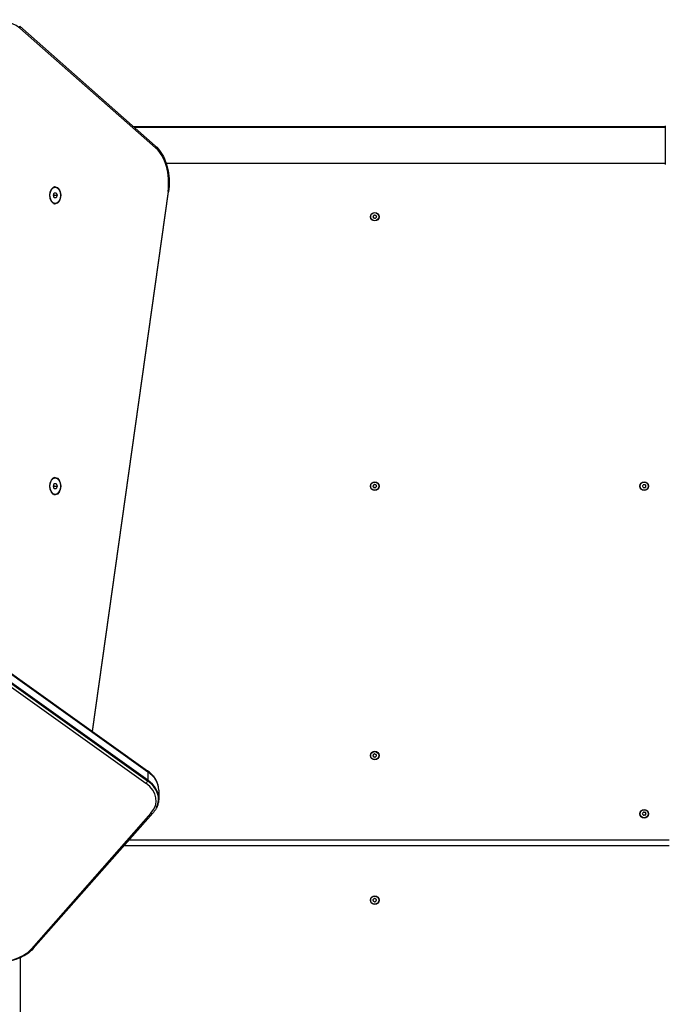
# Model space of a CAD drawing. Units: millimetres. Extents: x -2474 to 2255, y -2352 to 2382.
# Drawn here: x -128 to 627, y -192 to 959 of the extents above; entities that cross this region are included whole.
import ezdxf

# ---------------------------------------------------------------- set-up
doc = ezdxf.new("R2010")
doc.units = ezdxf.units.MM
doc.header["$LTSCALE"] = 30
doc.layers.add('SW_Toestellen', color=2, linetype='Continuous')

msp = doc.modelspace()

# ---------------------------------------------------------------- linework, layer by layer
at = {"layer": 'SW_Toestellen'}
for p, q in [((30.9, 811.8), (-127.6, 951.6)), ((-127.3, 949.4), (31.2, 809.6)), ((627.1, 834), (5.7, 834)), ((6.3, 833.5), (627.1, 833.5)), ((43.6, 791.5), (627.1, 791.5)), ((-86.1, 763.6), (-87.3, 763.6)), ((-88.3, 754), (-87.2, 757)), ((-87.2, 751), (-88.3, 754)), ((-87.2, 757), (-85, 757)), ((-85, 751), (-87.2, 751)), ((-87.1, 754), (-83.9, 754)), ((-85, 757), (-83.9, 754)), ((-83.9, 754), (-85, 751)), ((45.8, 758.6), (-43.1, 127.4)), ((-42.4, 127), (46.5, 758.2)), ((-86.1, 744.4), (-87.3, 744.4)), ((-88.3, 414), (-87.2, 417)), ((-86.1, 423.6), (-87.3, 423.6)), ((-87.2, 417), (-85, 417)), ((-85, 417), (-83.9, 414)), ((-437.3, 408.9), (21.6, 81.3)), ((-436.8, 407.7), (22.1, 80.1)), ((-436.8, 407.7), (22.1, 80.1)), ((-87.2, 411), (-88.3, 414)), ((-86.1, 404.4), (-87.3, 404.4)), ((-85, 411), (-87.2, 411)), ((-87.1, 414), (-83.9, 414)), ((-83.9, 414), (-85, 411)), ((-439, 394.2), (19.8, 66.6)), ((-436.9, 396.9), (21.9, 69.3)), ((-436.9, 396.9), (21.9, 69.3)), ((22.1, 70.2), (-436.8, 397.8)), ((22.1, 80.1), (22.1, 70.2)), ((34.9, 58.6), (34.9, 48.7)), ((25.8, 31.5), (-114, -127)), ((-111.7, -126.7), (28, 31.8)), ((631.4, 0), (0, 0)), ((-5.3, -6), (631.4, -6)), ((-126.6, -729), (-126.6, -137.2))]:
    msp.add_line(p, q, dxfattribs=at)
for centre, radius in [((287.4, 729), 5), ((287.4, 729), 4.75), ((287.4, 414), 5), ((287.4, 414), 4.75), ((602.4, 414), 5), ((602.4, 414), 4.75), ((287.4, 99), 5), ((287.4, 99), 4.75), ((602.4, 31), 5), ((602.4, 31), 4.75), ((287.4, -70), 5), ((287.4, -70), 4.75)]:
    msp.add_circle(centre, radius, dxfattribs=at)
for centre, radius, start, end in [((286.2, 729.3), 0.712, 134.0113, 202.1099), ((277.9, 725.9), 8.2, 14.0113, 22.1099), ((280, 735.7), 8.2, 314.0113, 322.1099), ((286.6, 728.1), 0.712, 194.0113, 262.1099), ((287, 730.2), 0.712, 74.0113, 142.1099), ((285.4, 719.2), 8.2, 74.0113, 82.1099), ((289.5, 738.8), 8.2, 254.0113, 262.1099), ((287.8, 727.8), 0.712, 254.0113, 322.1099), ((288.3, 729.9), 0.712, 14.0113, 82.1099), ((294.9, 722.3), 8.2, 134.0113, 142.1099), ((296.9, 732.1), 8.2, 194.0113, 202.1099), ((288.7, 728.7), 0.712, 314.0113, 22.1099), ((286.2, 414.3), 0.712, 134.0113, 202.1099), ((280, 420.7), 8.2, 314.0113, 322.1099), ((287, 415.2), 0.712, 74.0113, 142.1099), ((289.5, 423.8), 8.2, 254.0113, 262.1099), ((288.3, 414.9), 0.712, 14.0113, 82.1099), ((296.9, 417.1), 8.2, 194.0113, 202.1099), ((593.8, 419), 8.2, 325.9507, 334.0493), ((601.8, 415.1), 0.712, 85.9507, 154.0493), ((602.4, 424), 8.2, 265.9507, 274.0493), ((603.1, 415.1), 0.712, 25.9507, 94.0493), ((611.1, 419), 8.2, 205.9507, 214.0493), ((277.9, 410.9), 8.2, 14.0113, 22.1099), ((286.6, 413.1), 0.712, 194.0113, 262.1099), ((285.4, 404.2), 8.2, 74.0113, 82.1099), ((287.8, 412.8), 0.712, 254.0113, 322.1099), ((294.9, 407.3), 8.2, 134.0113, 142.1099), ((288.7, 413.7), 0.712, 314.0113, 22.1099), ((601.2, 414), 0.712, 145.9507, 214.0493), ((593.8, 409), 8.2, 25.9507, 34.0493), ((601.8, 412.9), 0.712, 205.9507, 274.0493), ((602.4, 404), 8.2, 85.9507, 94.0493), ((603.1, 412.9), 0.712, 265.9507, 334.0493), ((611.1, 409), 8.2, 145.9507, 154.0493), ((603.7, 414), 0.712, 325.9507, 34.0493), ((286.2, 99.3), 0.712, 134.0113, 202.1099), ((277.9, 95.9), 8.2, 14.0113, 22.1099), ((280, 105.7), 8.2, 314.0113, 322.1099), ((286.6, 98.1), 0.712, 194.0113, 262.1099), ((287, 100.2), 0.712, 74.0113, 142.1099), ((285.4, 89.2), 8.2, 74.0113, 82.1099), ((289.5, 108.8), 8.2, 254.0113, 262.1099), ((287.8, 97.8), 0.712, 254.0113, 322.1099), ((288.3, 99.9), 0.712, 14.0113, 82.1099), ((294.9, 92.3), 8.2, 134.0113, 142.1099), ((296.9, 102.1), 8.2, 194.0113, 202.1099), ((288.7, 98.7), 0.712, 314.0113, 22.1099), ((601.2, 31), 0.712, 145.9507, 214.0493), ((593.8, 36), 8.2, 325.9507, 334.0493), ((593.8, 26), 8.2, 25.9507, 34.0493), ((601.8, 32.1), 0.712, 85.9507, 154.0493), ((601.8, 29.9), 0.712, 205.9507, 274.0493), ((602.4, 41), 8.2, 265.9507, 274.0493), ((602.4, 21), 8.2, 85.9507, 94.0493), ((603.1, 32.1), 0.712, 25.9507, 94.0493), ((603.1, 29.9), 0.712, 265.9507, 334.0493), ((611.1, 36), 8.2, 205.9507, 214.0493), ((611.1, 26), 8.2, 145.9507, 154.0493), ((603.7, 31), 0.712, 325.9507, 34.0493), ((286.3, -69.4), 0.712, 115.9507, 184.0493), ((282.4, -61.4), 8.2, 295.9507, 304.0493), ((287.4, -68.7), 0.712, 55.9507, 124.0493), ((292.4, -61.4), 8.2, 235.9507, 244.0493), ((288.5, -69.4), 0.712, 355.9507, 64.0493), ((277.4, -70), 8.2, 355.9507, 4.0493), ((286.3, -70.6), 0.712, 175.9507, 244.0493), ((282.4, -78.6), 8.2, 55.9507, 64.0493), ((287.4, -71.3), 0.712, 235.9507, 304.0493), ((292.4, -78.6), 8.2, 115.9507, 124.0493), ((288.5, -70.6), 0.712, 295.9507, 4.0493), ((297.4, -70), 8.2, 175.9507, 184.0493)]:
    msp.add_arc(centre, radius, start, end, dxfattribs=at)
for centre, major_axis, ratio, start_param, end_param in [((-142.2, 908.5), (0, 47), 0.642788, 5.767456, 7.016224), ((-129.6, 949.4), (1.98, 2.25), 0.666408, 5.243742, 6.283185), ((28.9, 809.6), (1.98, 2.25), 0.666408, 5.243742, 6.283185), ((16.3, 768.7), (0, -47), 0.642788, 1.355189, 2.625864), ((-87.3, 754), (0, 9.61), 0.642788, 0, 0.111636), ((-89.2, 754), (0, 10), 0.642788, 6.002779, 6.042518), ((-87.6, 754), (0, 10), 0.642788, 5.999798, 6.163726), ((-87.6, 754), (0, 10), 0.642788, 5.999798, 6.163726), ((43.5, 758.6), (2.97, -0.42), 0.163888, 0, 0.709689), ((-87.3, 754), (0, -9.61), 0.642788, 6.17155, 6.283185), ((-89.2, 754), (0, -10), 0.642788, 0.240667, 0.280407), ((-87.6, 754), (0, -10), 0.642788, 0.119459, 0.283387), ((-87.6, 754), (0, -10), 0.642788, 0.119459, 0.283387), ((-87.3, 414), (0, 9.61), 0.642788, 0, 0.111636), ((-89.2, 414), (0, 10), 0.642788, 6.002779, 6.042518), ((-87.6, 414), (0, 10), 0.642788, 5.999798, 6.163726), ((-87.6, 414), (0, 10), 0.642788, 5.999798, 6.163726), ((-87.3, 414), (0, -9.61), 0.642788, 6.17155, 6.283185), ((-89.2, 414), (0, -10), 0.642788, 0.240667, 0.280407), ((-87.6, 414), (0, -10), 0.642788, 0.119459, 0.283387), ((-87.6, 414), (0, -10), 0.642788, 0.119459, 0.283387), ((19.8, 78.9), (1.74, 2.44), 0.569282, 5.610008, 6.283185), ((19.8, 68.9), (1.74, 2.44), 0.569282, 4.039212, 5.270171), ((19.8, 68.9), (1.74, 2.44), 0.569282, 5.270171, 5.610008), ((-15.1, 47.9), (49.8, 0), 0.642788, 5.981985, 7.016224), ((-15.1, 47.9), (49.8, 0), 0.642788, 5.981985, 7.016224), ((-15.1, 58.6), (50, 0), 0.642788, 0, 0.733038), ((-15.1, 58.6), (50, 0), 0.642788, 0, 0.733038), ((-15.1, 48.7), (50, 0), 0.642788, 0, 0.733038), ((-15.1, 46.4), (47, 0), 0.642788, 5.767456, 7.016224), ((25.8, 33.8), (2.25, -1.98), 0.666408, 5.243742, 6.283185), ((-154.9, -112.1), (-47, 0), 0.642788, 1.355189, 2.625864), ((-114, -124.7), (2.25, -1.98), 0.666408, 5.243742, 6.283185)]:
    msp.add_ellipse(centre, major_axis=major_axis, ratio=ratio, start_param=start_param, end_param=end_param, dxfattribs=at)
for centre, major_axis in [((-86.1, 754), (0, 10)), ((-86.1, 754), (0, 9.61)), ((-86.1, 414), (0, 10)), ((-86.1, 414), (0, 9.61))]:
    msp.add_ellipse(centre, major_axis=major_axis, ratio=0.642788, dxfattribs=at)
for points, knots in [([(627.1, 789.9), (627.1, 789.9), (627.1, 789.9), (627.1, 790.1), (627.1, 790.1), (627.1, 790.3), (627.1, 790.5), (627.1, 791.2), (627.1, 792.2), (627.1, 794.8), (627.1, 796.5), (627.1, 800.3), (627.1, 802.5), (627.1, 807.1), (627.1, 809.6), (627.1, 814.5), (627.1, 817), (627.1, 821.7), (627.1, 823.9), (627.1, 827.9), (627.1, 829.6), (627.1, 832.4), (627.1, 833.5), (627.1, 834.5), (627.1, 834.7), (627.1, 835), (627.1, 835), (627.1, 835.1), (627.1, 835.1), (627.1, 835.1)], [0, 0, 0, 0, 0.200698, 0.200698, 0.399877, 0.399877, 0.55821, 0.55821, 1.299152, 1.299152, 2.019735, 2.019735, 2.758168, 2.758168, 3.49247, 3.49247, 4.227384, 4.227384, 4.963073, 4.963073, 5.699629, 5.699629, 6.435594, 6.435594, 6.753171, 6.753171, 6.914946, 6.914946, 7.077561, 7.077561, 7.077561, 7.077561]), ([(30.9, 811.8), (33.3, 809.7), (35.5, 807.1), (39.5, 801.1), (41.2, 797.8), (44, 790.6), (45.1, 786.8), (46.6, 778.8), (47.1, 774.7), (47.3, 766.4), (47, 762.3), (46.5, 758.2)], [0.515729, 0.515729, 0.515729, 0.515729, 0.769864, 0.769864, 1.023999, 1.023999, 1.278134, 1.278134, 1.532268, 1.532268, 1.786403, 1.786403, 1.786403, 1.786403]), ([(34.9, 58.6), (34.9, 60.3), (34.7, 62), (33.9, 65.4), (33.4, 67), (31.9, 70.2), (30.9, 71.8), (28.8, 74.8), (27.5, 76.2), (24.8, 78.9), (23.2, 80.1), (21.6, 81.3)], [0, 0, 0, 0, 0.1466077, 0.1466077, 0.2932153, 0.2932153, 0.439823, 0.439823, 0.5864306, 0.5864306, 0.7330383, 0.7330383, 0.7330383, 0.7330383]), ([(34.9, 48.7), (34.9, 48), (34.9, 47.3), (34.7, 45.9), (34.6, 45.2), (34.4, 43.8), (34.2, 43.1), (33.8, 41.7), (33.6, 41.1), (33.1, 39.7), (32.8, 39.1), (32.5, 38.4)], [0, 0, 0, 0, 0.06024, 0.06024, 0.1204801, 0.1204801, 0.1807201, 0.1807201, 0.2409601, 0.2409601, 0.3012001, 0.3012001, 0.3012001, 0.3012001]), ([(32.5, 38.4), (32.3, 37.9), (32, 37.5), (31.5, 36.6), (31.2, 36.1), (30.7, 35.2), (30.4, 34.8), (29.8, 33.9), (29.4, 33.5), (28.8, 32.6), (28.4, 32.2), (28, 31.8)], [0.3012001, 0.3012001, 0.3012001, 0.3012001, 0.3441059, 0.3441059, 0.3870117, 0.3870117, 0.4299175, 0.4299175, 0.4728233, 0.4728233, 0.515729, 0.515729, 0.515729, 0.515729]), ([(-111.7, -126.7), (-113.9, -129.2), (-116.5, -131.4), (-122.4, -135.3), (-125.8, -137), (-132.9, -139.8), (-136.8, -140.9), (-144.7, -142.5), (-148.9, -142.9), (-157.1, -143.1), (-161.3, -142.9), (-165.4, -142.3)], [0.515729, 0.515729, 0.515729, 0.515729, 0.769864, 0.769864, 1.023999, 1.023999, 1.278134, 1.278134, 1.532268, 1.532268, 1.786403, 1.786403, 1.786403, 1.786403])]:
    msp.add_open_spline(points, degree=3, knots=knots, dxfattribs=at)
for points, weights in [([(-87.1, 754), (-87.5, 754.8), (-87.8, 755.4)], [1, 1.07237309342, 1.07703000814]), ([(-87.8, 752.6), (-87.5, 753.2), (-87.1, 754)], [1.07703000814, 1.07237309342, 1]), ([(-87.1, 414), (-87.5, 414.8), (-87.8, 415.4)], [1, 1.07237309342, 1.07703000814]), ([(-87.8, 412.6), (-87.5, 413.2), (-87.1, 414)], [1.07703000814, 1.07237309342, 1])]:
    msp.add_rational_spline(points, weights, degree=2, dxfattribs=at)

doc.saveas('drawing.dxf')
